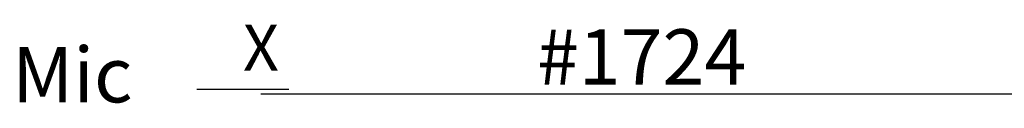
# Model space of a CAD drawing. Units: inches. Extents: x -11 to 499, y 0 to 389.
# Drawn here: x 14 to 24, y 13 to 14 of the extents above; entities that cross this region are included whole.
import ezdxf
from ezdxf.enums import TextEntityAlignment as Align

# ---------------------------------------------------------------- set-up
doc = ezdxf.new("R2010")
doc.units = ezdxf.units.IN
doc.header["$MEASUREMENT"] = 0
for name, color, linetype in [('TA-DIAG-CIRC-SMIC', 253, 'Continuous'), ('TA-DIAG-CNMB-SMIC', 7, 'Continuous'), ('TA-DIAG-CONN-SMIC', 7, 'Continuous'), ('TA-DIAG-DEVC-MFG3', 7, 'Continuous'), ('TA-DIAG-DEVC-MFGS', 7, 'Continuous'), ('TA-DIAG-DEVC-MOD1', 7, 'Continuous'), ('TA-DIAG-IDEN', 7, 'Continuous'), ('TA-DIAG-LINE-SMIC', 7, 'Continuous'), ('TA-DIAG-NOTE', 7, 'Continuous'), ('TA-DIAG-SMIC', 253, 'Continuous')]:
    doc.layers.add(name, color=color, linetype=linetype)
doc.styles.add('CABLE', font='arial.ttf')
doc.styles.get("Standard").update_dxf_attribs({"font": 'arial.ttf'})
doc.styles.add('SYSNAME', font='txt')
doc.linetypes.add('MIC', pattern='A,6,["MIC",Standard,S=0.6,R=0,X=0,Y=-0.7],1', length=7)

# ---------------------------------------------------------------- blocks, each defined once
blk = doc.blocks.new('CROPZM180__X10')
at = {"layer": 'TA-DIAG-SMIC'}
blk.add_line((0, 0), (1, 0), dxfattribs=at)
at = {"layer": 'TA-DIAG-CONN-SMIC'}
blk.add_text('X', height=0.5, dxfattribs=at).set_placement((0.5, 0.2))
at = {"layer": 'TA-DIAG-DEVC-MFG3', "flags": 2}
blk.add_attdef('MFG', (-12.955, 3.966), '', height=0.8, dxfattribs=at)
at = {"layer": 'TA-DIAG-DEVC-MFGS', "flags": 2}
blk.add_attdef('MFGSHORT', (-12.955, 3.966), '', height=0.8, dxfattribs=at)
at = {"layer": 'TA-DIAG-DEVC-MOD1', "flags": 2}
blk.add_attdef('MODEL', text='', height=0.8, dxfattribs=at).set_placement((2.245, 3.966), align=Align.RIGHT)
at = {"layer": 'TA-DIAG-IDEN', "style": 'SYSNAME'}
blk.add_attdef('SYSNAME', text='', height=0.8, dxfattribs=at).set_placement((-5.355, 5.566), align=Align.CENTER)
at = {"layer": 'TA-DIAG-LINE-SMIC'}
blk.add_text('Mic', height=0.6, dxfattribs=at).set_placement((-0.7, 0.156), align=Align.MIDDLE_RIGHT)
at = {"layer": 'TA-DIAG-NOTE'}
for tag, p in [('COMMENTS', (-5.355, -6.884)), ('COMMENTS2', (-5.355, -7.884)), ('COMMENTS3', (-5.355, -8.884))]:
    blk.add_attdef(tag, text='', height=0.8, dxfattribs=at).set_placement(p, align=Align.CENTER)

msp = doc.modelspace()

# ---------------------------------------------------------------- linework, layer by layer
at = {"layer": 'TA-DIAG-CIRC-SMIC', "linetype": 'MIC'}
msp.add_lwpolyline([(16.253, 13.516), (33.539, 13.516)], dxfattribs=at)

# ---------------------------------------------------------------- block references
msp.add_blockref('CROPZM180__X10', (15.559, 13.566))

# ---------------------------------------------------------------- texts
at = {"layer": 'TA-DIAG-CNMB-SMIC', "linetype": 'MIC', "style": 'CABLE'}
msp.add_text('#1724', height=0.6, dxfattribs=at).set_placement((19.253, 13.616))

doc.saveas('drawing.dxf')
